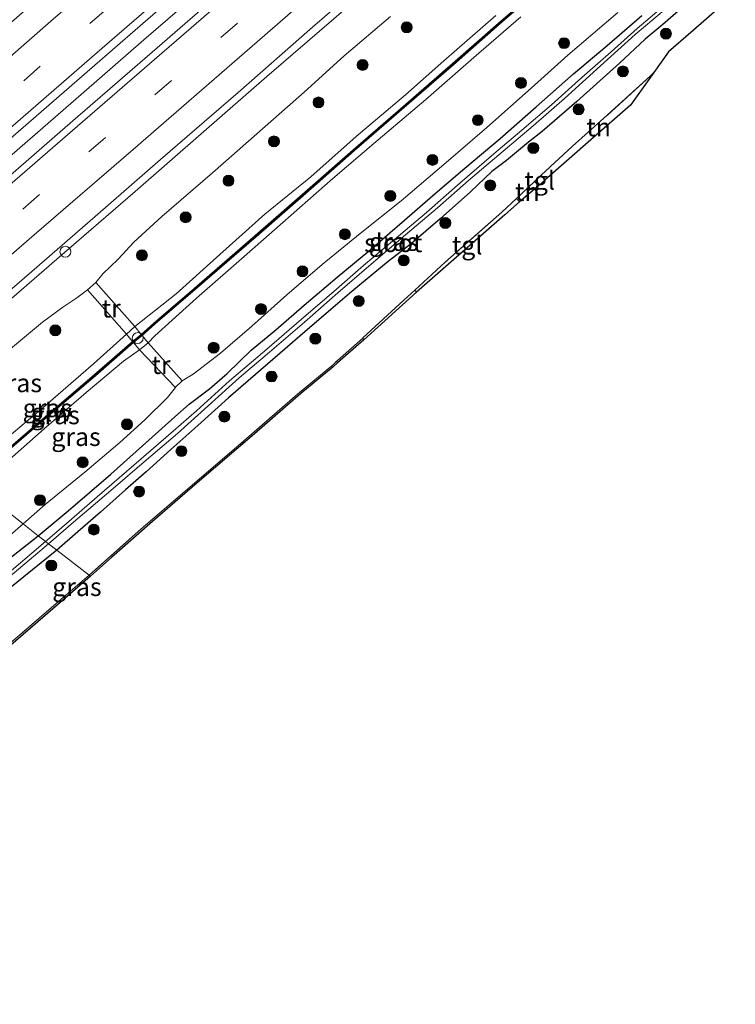
# Model space of a CAD drawing. Units: metres. Extents: x 199992 to 201854, y 356250 to 362503.
# Drawn here: x 200676 to 200774, y 361302 to 361437 of the extents above; entities that cross this region are included whole.
import ezdxf
from ezdxf.enums import TextEntityAlignment as Align

# ---------------------------------------------------------------- set-up
doc = ezdxf.new("R2010")
doc.units = ezdxf.units.M
doc.linetypes.add('IE-TERREINAFSCHEIDING', pattern=[10, 8, -2])
doc.linetypes.add('VW-3-9_STREEP', pattern=[12, 3, -9])
doc.layers.get('0').update_dxf_attribs({"lineweight": 25})
for name, color, linetype, lineweight in [('B-ME-BV-GELEIDECONSTRUCTIE-GELEIDERAIL-L-B1', 213, 'BV-GELEIDERAIL', 18), ('B-ME-GR-BOOM-GV-B6', 93, 'Continuous', 18), ('B-ME-GR-BOOM-S-B1', 93, 'Continuous', 18), ('B-ME-GW-INSTEEKWATERGANG-L-B1', 10, 'Continuous', 25), ('B-ME-GW-KRUINLIJN-L-B1', 93, 'Continuous', 18), ('B-ME-GW-TEENLIJN-L-B1', 93, 'Continuous', 18), ('B-ME-IE-GRASLAND-GV-B6', 93, 'Continuous', 18), ('B-ME-IE-GRONDWERKLIJN-GROND_INGERICHT-GV-B6', 253, 'Continuous', 18), ('B-ME-IE-HULPGEOMETRIE-L-B1', 53, 'Continuous', 18), ('B-ME-IE-INRICHTINGSELEMENT-S-B1', 253, 'Continuous', 18), ('B-ME-IE-TERREINAFSCHEIDING-DOORGANG-L-B1', 8, 'IE-TERREINAFSCHEIDING-KUNSTMATIG-OPEN', 18), ('B-ME-IE-TERREINAFSCHEIDING-RASTERHEKWERK-L-B1', 8, 'IE-TERREINAFSCHEIDING', 18), ('B-ME-KG-KADASTRAAL-OPNAMEDTMGRENS-L-B1', 10, 'Continuous', 25), ('B-ME-KW-GELUIDSWERING-GV-B6', 8, 'Continuous', 18), ('B-ME-KW-SCHERM-L-B1', 8, 'Continuous', 18), ('B-ME-OG-BEBOUWING-GV-B6', 173, 'Continuous', 18), ('B-ME-OG-WATER-GV-B6', 153, 'Continuous', 18), ('B-ME-VH-VERH_SOORT-BETON-OVERIG-GV-B6', 8, 'IE-TERREINAFSCHEIDING-NATUURLIJK-HOUTWAL', 18), ('B-ME-VH-VERH_SOORT-BITUMEN-GV-B6', 8, 'IE-TERREINAFSCHEIDING-NATUURLIJK-HOUTWAL', 18), ('B-ME-VH-VERH_SOORT-TEGELS-GV-B6', 8, 'Continuous', 18), ('B-ME-VW-MARKERING-39STREEP-015-L-B1', 255, 'VW-3-9_STREEP', 18), ('B-ME-VW-MARKERING-STREEP-015-L-B1', 7, 'Continuous', 18)]:
    doc.layers.add(name, color=color, linetype=linetype, lineweight=lineweight)
doc.styles.add('NLCS-ISO', font='NLCS-ISO.TTF')
doc.linetypes.add('BV-GELEIDERAIL', pattern='A,10,-3,[108,NLCS.SHX,S=1,R=0,X=0,Y=0],-3', length=16)
doc.linetypes.add('IE-TERREINAFSCHEIDING-KUNSTMATIG-OPEN', pattern='A,7,-1.5,[67,NLCS.SHX,S=0.75,R=0,X=0,Y=0],-1.5', length=10)
doc.linetypes.add('IE-TERREINAFSCHEIDING-NATUURLIJK-HOUTWAL', pattern='A,7,-1.5,[67,NLCS.SHX,S=0.75,R=45,X=0,Y=0],-1.5,7,-1.5,[70,NLCS.SHX,S=0.75,R=0,X=0,Y=0],-1.5', length=20)

# ---------------------------------------------------------------- blocks, each defined once
blk = doc.blocks.new('dtb')
blk.add_circle((0, 0), 0.75)
blk = doc.blocks.new('boom')
blk.add_hatch(color=256).paths.add_polyline_path([(-0.75, 0, 1), (0.75, 0, 1)])
blk.add_circle((0, 0), 0.75)

msp = doc.modelspace()

# ---------------------------------------------------------------- linework, layer by layer
at = {"layer": 'B-ME-BV-GELEIDECONSTRUCTIE-GELEIDERAIL-L-B1'}
for points in [[(200750.51, 361464.69, 22.61), (200745.99, 361460.69, 22.25), (200740.95, 361456.46, 22.45), (200736.89, 361452.91, 22.51), (200726.83, 361444.03, 22.56), (200718.86, 361437.11, 22.45), (200709.68, 361429.23, 22.39), (200700.72, 361421.34, 22.41), (200691.67, 361413.47, 22.43), (200681.64, 361404.79, 22.43), (200671.56, 361396.13, 22.37), (200662.41, 361388.19, 22.37), (200656.69, 361383.24, 22.36)], [(200704.03, 361443.9, 22.76), (200692.84, 361434.22, 22.72), (200682.84, 361425.53, 22.72), (200673.79, 361417.63, 22.69), (200663.77, 361408.92, 22.69), (200654.72, 361401.1, 22.65), (200645.67, 361393.3, 22.63), (200644.78, 361392.53, 22.63)]]:
    msp.add_polyline3d(points, dxfattribs=at)
at = {"layer": 'B-ME-GR-BOOM-GV-B6'}
msp.add_polyline3d([(200682.02, 361357.72, 22.19), (200651.76, 361331.57, 22.19), (200649.57, 361329.67, 22.19), (200649.38, 361329.9, 22.17), (200651.55, 361331.77, 22.17), (200681.86, 361357.87, 22.16), (200682.02, 361357.72, 22.19)], dxfattribs=at)
at = {"layer": 'B-ME-GW-INSTEEKWATERGANG-L-B1'}
for points in [[(200769.15, 361440.9, 22.27), (200763.92, 361436.35, 22.19), (200761.53, 361434.34, 22.17), (200758, 361431.03, 22.17), (200752.15, 361425.78, 22.12), (200747.42, 361421.66, 22.08), (200745.56, 361420.21, 22.17), (200742.54, 361417.7, 22.17), (200740.54, 361416.2, 22.17), (200737.59, 361413.41, 22.1), (200733.43, 361409.73, 22.15), (200729.51, 361406.32, 22.06), (200726.32, 361403.88, 22.1), (200721.35, 361399.76, 22.02), (200718.47, 361397.31, 22), (200714.93, 361394.25, 22), (200709.83, 361389.84, 22), (200704.47, 361385.2, 21.96), (200700.23, 361381.41, 21.96), (200696.55, 361378.11, 21.92), (200693.17, 361375.08, 21.94), (200690.33, 361372.61, 21.98), (200686.9, 361369.55, 21.98), (200683.82, 361366.83, 22), (200680.95, 361364.31, 22.01)], [(200678.4, 361366.31, 21.85), (200682.48, 361369.73, 21.75), (200688.35, 361374.75, 21.8), (200693.53, 361379.4, 21.92), (200697.09, 361382.58, 22.02), (200699.05, 361384.31, 22.1), (200701.86, 361386.44, 22.04), (200704.28, 361388.55, 21.98), (200707.56, 361391.71, 22), (200710.93, 361394.53, 21.92), (200714.83, 361397.88, 21.94), (200719.35, 361401.73, 21.96), (200723.55, 361405.2, 21.92), (200728.54, 361409.53, 21.88), (200732.42, 361412.91, 21.88), (200736.83, 361416.67, 21.9), (200741.64, 361420.7, 21.9), (200746.59, 361425.08, 21.88), (200751.71, 361429.57, 21.88), (200756.32, 361433.45, 21.82), (200761.06, 361437.57, 21.86)], [(200605.35, 361302.12, 21.69), (200605.26, 361302.55, 21.61), (200605.88, 361303.35, 21.53), (200609.42, 361306.44, 21.59), (200614.35, 361310.71, 21.67), (200620.72, 361316.39, 21.84), (200625.97, 361321.13, 21.96), (200631.21, 361325.98, 21.9), (200636.45, 361330.6, 21.94), (200642.04, 361335.5, 22), (200647.13, 361339.92, 22.08), (200653.02, 361344.74, 22.08), (200659.26, 361349.87, 22.1), (200664.39, 361354.45, 22.02), (200669.92, 361359.14, 21.98), (200674.07, 361362.9, 21.96), (200678.4, 361366.31, 21.85)], [(200680.95, 361364.31, 22.01), (200674.26, 361358.96, 22.05)]]:
    msp.add_polyline3d(points, dxfattribs=at)
at = {"layer": 'B-ME-GW-KRUINLIJN-L-B1'}
msp.add_line((200691.61, 361394.95, 26.98), (200690.49, 361393.91, 26.98), dxfattribs=at)
for points in [[(200741.06, 361437.57, 27.13), (200733.95, 361431.34, 27.11), (200728.7, 361426.71, 27.11), (200721.96, 361420.98, 27.02), (200715.71, 361415.45, 27), (200709.44, 361410.34, 26.94), (200703.27, 361404.83, 26.96), (200697.3, 361399.42, 26.9), (200691.61, 361394.95, 26.98)], [(200693.43, 361392.75, 26.98), (200694.37, 361393.7, 26.96), (200700.07, 361398.86, 26.98), (200706.22, 361404.25, 26.96), (200711.9, 361409.21, 27.04), (200718.74, 361415.22, 27.07), (200724.34, 361420.04, 27.07), (200731.49, 361426.05, 27.15), (200738.05, 361431.81, 27.08), (200744.51, 361437.37, 27.07)], [(200690.49, 361393.91, 26.98), (200685.98, 361389.84, 26.88), (200679.38, 361384.15, 26.8), (200672.3, 361378.2, 26.82), (200667.96, 361374.45, 26.8)], [(200692.28, 361391.78, 26.98), (200693.43, 361392.75, 26.98), (200693.46, 361392.72, 26.95)], [(200669.96, 361372.89, 26.89), (200673.67, 361376.04, 26.9), (200679.21, 361380.94, 26.84), (200684.94, 361385.92, 26.88), (200690.06, 361390.24, 26.9), (200692.28, 361391.78, 26.98)]]:
    msp.add_polyline3d(points, dxfattribs=at)
at = {"layer": 'B-ME-GW-TEENLIJN-L-B1'}
for p, q in [((200685.15, 361399.98, 21.61), (200686.27, 361400.98, 21.61)), ((200698.1, 361387.54, 22.31), (200697.19, 361386.64, 22.31))]:
    msp.add_line(p, q, dxfattribs=at)
for points in [[(200757.8, 361437.97, 21.98), (200750.91, 361432.15, 22.02), (200745.89, 361427.62, 21.96), (200739.83, 361422.25, 21.94), (200734.26, 361417.43, 21.92), (200728.08, 361412.2, 22), (200722.47, 361407.71, 22.12), (200717.27, 361403.45, 22.15), (200712.45, 361399.29, 22.06), (200707.63, 361395.02, 22.08), (200703.34, 361391.32, 22.15), (200699.6, 361388.45, 22.23), (200698.1, 361387.54, 22.31)], [(200686.27, 361400.98, 21.61), (200687.22, 361402.18, 21.69), (200689.35, 361404.19, 21.74), (200691.49, 361406.5, 21.71), (200695.33, 361410.05, 21.69), (200702.25, 361416.02, 21.67), (200708.34, 361421.36, 21.67), (200714.82, 361427.09, 21.63), (200720.31, 361432.03, 21.61), (200726.66, 361437.45, 21.67)], [(200660.58, 361380.21, 21.48), (200661.43, 361380.89, 21.49), (200665.82, 361384.47, 21.49), (200670.35, 361388.39, 21.51), (200674.59, 361391.91, 21.57), (200678.97, 361395.54, 21.59), (200681.75, 361397.63, 21.61), (200683.7, 361398.88, 21.63), (200685.15, 361399.98, 21.61)], [(200697.18, 361386.63, 22.31), (200696.11, 361385.23, 22.17), (200692.99, 361382.17, 21.98), (200689.56, 361379.07, 21.96), (200684.77, 361375, 21.92), (200679.35, 361370.57, 21.94), (200676.32, 361367.93, 21.99)], [(200676.32, 361367.93, 21.99), (200670.75, 361363.08, 22.03)]]:
    msp.add_polyline3d(points, dxfattribs=at)
at = {"layer": 'B-ME-IE-GRASLAND-GV-B6'}
for points in [[(200660.58, 361380.21, 21.48), (200655.89, 361383.86, 21.62), (200667.43, 361393.81, 21.65), (200677.5, 361402.48, 21.67), (200686.21, 361410.04, 21.69), (200695.14, 361417.84, 21.65), (200705.78, 361427.02, 21.67), (200715.98, 361435.95, 21.74), (200726.83, 361445.36, 21.74)], [(200705.06, 361442.18, 21.98), (200694.66, 361433.12, 22.02), (200683.15, 361423.13, 22), (200672.46, 361413.88, 21.94), (200661.09, 361404.05, 21.94), (200649.62, 361394.13, 21.9), (200646.34, 361391.31, 21.9), (200646.18, 361391.43, 21.9), (200643.29, 361393.69, 21.87), (200651.45, 361400.7, 21.92), (200664.54, 361412.04, 21.94), (200676.02, 361421.95, 21.96), (200687.89, 361432.26, 21.96), (200701, 361443.68, 21.94)], [(200748.68, 361442.78, 27.27), (200741.8, 361436.83, 27.23), (200735.15, 361430.98, 27.23), (200728.36, 361425.1, 27.17), (200721.54, 361419.17, 27.15), (200714.91, 361413.35, 27.15), (200708.1, 361407.42, 27.13), (200699.08, 361399.59, 27.08), (200694.63, 361395.78, 27), (200692.49, 361393.89, 26.98), (200691.61, 361394.95, 26.98), (200697.3, 361399.42, 26.9), (200703.27, 361404.83, 26.96), (200709.44, 361410.34, 26.94), (200715.71, 361415.45, 27), (200721.96, 361420.98, 27.02), (200728.7, 361426.71, 27.11), (200733.95, 361431.34, 27.11), (200741.06, 361437.57, 27.13)], [(200692.62, 361393.74, 26.98), (200694.76, 361395.63, 27), (200699.21, 361399.44, 27.08), (200708.23, 361407.27, 27.13), (200715.05, 361413.2, 27.15), (200721.67, 361419.02, 27.15), (200728.49, 361424.95, 27.17), (200735.28, 361430.83, 27.23), (200741.93, 361436.68, 27.23), (200748.81, 361442.63, 27.27)], [(200769.15, 361440.9, 22.27), (200763.92, 361436.35, 22.19), (200761.53, 361434.34, 22.17), (200758, 361431.03, 22.17), (200752.15, 361425.78, 22.12), (200747.42, 361421.66, 22.08), (200745.56, 361420.21, 22.17), (200742.54, 361417.7, 22.17), (200740.54, 361416.2, 22.17), (200737.59, 361413.41, 22.1), (200733.43, 361409.73, 22.15), (200729.51, 361406.32, 22.06), (200726.32, 361403.88, 22.1), (200721.35, 361399.76, 22.02), (200718.47, 361397.31, 22), (200714.93, 361394.25, 22), (200709.83, 361389.84, 22), (200704.47, 361385.2, 21.96), (200700.23, 361381.41, 21.96), (200696.55, 361378.11, 21.92), (200693.17, 361375.08, 21.94), (200690.33, 361372.61, 21.98), (200686.9, 361369.55, 21.98), (200683.82, 361366.83, 22), (200680.95, 361364.31, 22.01), (200679.81, 361365.21, 21.43), (200683.22, 361368.18, 21.43), (200688.32, 361372.5, 21.45), (200692.91, 361376.41, 21.43), (200697.46, 361380.33, 21.47), (200701.68, 361384.1, 21.49), (200705.92, 361387.92, 21.49), (200710.08, 361391.44, 21.47), (200714.85, 361395.57, 21.51), (200719.43, 361399.56, 21.45), (200723.69, 361403.24, 21.43), (200728.68, 361407.53, 21.41), (200733.07, 361411.2, 21.49), (200737.33, 361414.98, 21.47), (200742.08, 361419, 21.49), (200746.16, 361422.45, 21.43), (200750.47, 361426.19, 21.45), (200755.4, 361430.69, 21.49), (200760.17, 361434.95, 21.53), (200764.39, 361438.55, 21.57)], [(200773.87, 361440.58, 22.27), (200767.79, 361435.24, 22.35), (200764.74, 361432.58, 22.25), (200762.73, 361429.75, 22.44), (200762.26, 361429.32, 22.45), (200755.86, 361423.5, 22.24), (200751.55, 361419.66, 22.31), (200747.27, 361415.72, 22.18), (200746.36, 361414.82, 22.22), (200743.89, 361412.52, 22.28), (200741.87, 361410.64, 22.33), (200734.13, 361403.78, 22.33), (200729.96, 361399.96, 22.3), (200728.46, 361398.58, 22.28), (200722.87, 361393.43, 22.33), (200722.83, 361393.39, 22.33), (200719.36, 361390.31, 22.55), (200719.25, 361390.21, 22.5), (200718.88, 361389.82, 22.31), (200713.9, 361385.68, 22.24), (200705.89, 361378.72, 22.22), (200698.86, 361372.72, 22.14), (200692.07, 361366.89, 22.14), (200685.35, 361360.88, 22.16), (200680.95, 361364.31, 22.01), (200683.82, 361366.83, 22), (200686.9, 361369.55, 21.98), (200690.33, 361372.61, 21.98), (200693.17, 361375.08, 21.94), (200696.55, 361378.11, 21.92), (200700.23, 361381.41, 21.96), (200704.47, 361385.2, 21.96), (200709.83, 361389.84, 22), (200714.93, 361394.25, 22), (200718.47, 361397.31, 22), (200721.35, 361399.76, 22.02), (200726.32, 361403.88, 22.1), (200729.51, 361406.32, 22.06), (200733.43, 361409.73, 22.15), (200737.59, 361413.41, 22.1), (200740.54, 361416.2, 22.17), (200742.54, 361417.7, 22.17), (200745.56, 361420.21, 22.17), (200747.42, 361421.66, 22.08), (200752.15, 361425.78, 22.12), (200758, 361431.03, 22.17), (200761.53, 361434.34, 22.17), (200763.92, 361436.35, 22.19), (200769.15, 361440.9, 22.27)], [(200761.06, 361437.57, 21.86), (200756.32, 361433.45, 21.82), (200751.71, 361429.57, 21.88), (200746.59, 361425.08, 21.88), (200741.64, 361420.7, 21.9), (200736.83, 361416.67, 21.9), (200732.42, 361412.91, 21.88), (200728.54, 361409.53, 21.88), (200723.55, 361405.2, 21.92), (200719.35, 361401.73, 21.96), (200714.83, 361397.88, 21.94), (200710.93, 361394.53, 21.92), (200707.56, 361391.71, 22), (200704.28, 361388.55, 21.98), (200701.86, 361386.44, 22.04), (200699.05, 361384.31, 22.1), (200697.09, 361382.58, 22.02), (200693.53, 361379.4, 21.92), (200688.35, 361374.75, 21.8), (200682.48, 361369.73, 21.75), (200678.4, 361366.31, 21.85), (200676.32, 361367.93, 21.99), (200679.35, 361370.57, 21.94), (200684.77, 361375, 21.92), (200689.56, 361379.07, 21.96), (200692.99, 361382.17, 21.98), (200696.11, 361385.23, 22.17), (200697.18, 361386.63, 22.31), (200697.19, 361386.64, 22.31), (200698.1, 361387.54, 22.31), (200699.6, 361388.45, 22.23), (200703.34, 361391.32, 22.15), (200707.63, 361395.02, 22.08), (200712.45, 361399.29, 22.06), (200717.27, 361403.45, 22.15), (200722.47, 361407.71, 22.12), (200728.08, 361412.2, 22), (200734.26, 361417.43, 21.92), (200739.83, 361422.25, 21.94), (200745.89, 361427.62, 21.96), (200750.91, 361432.15, 22.02), (200757.8, 361437.97, 21.98)], [(200764.3, 361439.06, 21.47), (200760.44, 361435.78, 21.49), (200756.85, 361432.61, 21.51), (200752.83, 361429.06, 21.39), (200748.7, 361425.33, 21.43), (200744.62, 361421.86, 21.45), (200740.78, 361418.61, 21.41), (200735.84, 361414.31, 21.45), (200731.56, 361410.6, 21.41), (200727.2, 361406.89, 21.41), (200722.96, 361403.32, 21.43), (200718.86, 361399.74, 21.43), (200714.46, 361395.97, 21.47), (200709.68, 361391.88, 21.45), (200704.6, 361387.54, 21.45), (200700.09, 361383.4, 21.45), (200695.85, 361379.75, 21.43), (200691.49, 361375.96, 21.39), (200686.45, 361371.65, 21.43), (200681.88, 361367.68, 21.39), (200679.39, 361365.53, 21.41)], [(200757.8, 361437.97, 21.98), (200750.91, 361432.15, 22.02), (200745.89, 361427.62, 21.96), (200739.83, 361422.25, 21.94), (200734.26, 361417.43, 21.92), (200728.08, 361412.2, 22), (200722.47, 361407.71, 22.12), (200717.27, 361403.45, 22.15), (200712.45, 361399.29, 22.06), (200707.63, 361395.02, 22.08), (200703.34, 361391.32, 22.15), (200699.6, 361388.45, 22.23), (200698.1, 361387.54, 22.31), (200693.46, 361392.72, 26.95), (200693.43, 361392.75, 26.98), (200694.37, 361393.7, 26.96), (200700.07, 361398.86, 26.98), (200706.22, 361404.25, 26.96), (200711.9, 361409.21, 27.04), (200718.74, 361415.22, 27.07), (200724.34, 361420.04, 27.07), (200731.49, 361426.05, 27.15), (200738.05, 361431.81, 27.08), (200744.51, 361437.37, 27.07)], [(200726.66, 361437.45, 21.67), (200720.31, 361432.03, 21.61), (200714.82, 361427.09, 21.63), (200708.34, 361421.36, 21.67), (200702.25, 361416.02, 21.67), (200695.33, 361410.05, 21.69), (200691.49, 361406.5, 21.71), (200689.35, 361404.19, 21.74), (200687.22, 361402.18, 21.69), (200686.27, 361400.98, 21.61), (200685.15, 361399.98, 21.61), (200683.7, 361398.88, 21.63), (200681.75, 361397.63, 21.61), (200678.97, 361395.54, 21.59), (200674.59, 361391.91, 21.57), (200670.35, 361388.39, 21.51), (200665.82, 361384.47, 21.49), (200661.43, 361380.89, 21.49), (200660.58, 361380.21, 21.48)], [(200679.39, 361365.53, 21.41), (200678.4, 361366.31, 21.85), (200682.48, 361369.73, 21.75), (200688.35, 361374.75, 21.8), (200693.53, 361379.4, 21.92), (200697.09, 361382.58, 22.02), (200699.05, 361384.31, 22.1), (200701.86, 361386.44, 22.04), (200704.28, 361388.55, 21.98), (200707.56, 361391.71, 22), (200710.93, 361394.53, 21.92), (200714.83, 361397.88, 21.94), (200719.35, 361401.73, 21.96), (200723.55, 361405.2, 21.92), (200728.54, 361409.53, 21.88), (200732.42, 361412.91, 21.88), (200736.83, 361416.67, 21.9), (200741.64, 361420.7, 21.9), (200746.59, 361425.08, 21.88), (200751.71, 361429.57, 21.88), (200756.32, 361433.45, 21.82), (200761.06, 361437.57, 21.86)], [(200741.06, 361437.57, 27.13), (200733.95, 361431.34, 27.11), (200728.7, 361426.71, 27.11), (200721.96, 361420.98, 27.02), (200715.71, 361415.45, 27), (200709.44, 361410.34, 26.94), (200703.27, 361404.83, 26.96), (200697.3, 361399.42, 26.9), (200691.61, 361394.95, 26.98), (200686.27, 361400.98, 21.61), (200687.22, 361402.18, 21.69), (200689.35, 361404.19, 21.74), (200691.49, 361406.5, 21.71), (200695.33, 361410.05, 21.69), (200702.25, 361416.02, 21.67), (200708.34, 361421.36, 21.67), (200714.82, 361427.09, 21.63), (200720.31, 361432.03, 21.61), (200726.66, 361437.45, 21.67)], [(200744.51, 361437.37, 27.07), (200738.05, 361431.81, 27.08), (200731.49, 361426.05, 27.15), (200724.34, 361420.04, 27.07), (200718.74, 361415.22, 27.07), (200711.9, 361409.21, 27.04), (200706.22, 361404.25, 26.96), (200700.07, 361398.86, 26.98), (200694.37, 361393.7, 26.96), (200693.43, 361392.75, 26.98), (200692.62, 361393.74, 26.98)], [(200660.58, 361380.21, 21.48), (200661.43, 361380.89, 21.49), (200665.82, 361384.47, 21.49), (200670.35, 361388.39, 21.51), (200674.59, 361391.91, 21.57), (200678.97, 361395.54, 21.59), (200681.75, 361397.63, 21.61), (200683.7, 361398.88, 21.63), (200685.15, 361399.98, 21.61), (200690.49, 361393.91, 26.98), (200685.98, 361389.84, 26.88), (200679.38, 361384.15, 26.8), (200672.3, 361378.2, 26.82), (200667.96, 361374.45, 26.8), (200660.58, 361380.21, 21.48)], [(200691.32, 361392.92, 26.98), (200686.12, 361388.38, 26.98), (200679.35, 361382.61, 26.96), (200672.54, 361376.75, 27.04), (200668.97, 361373.66, 27.04), (200667.96, 361374.45, 26.8), (200672.3, 361378.2, 26.82), (200679.38, 361384.15, 26.8), (200685.98, 361389.84, 26.88), (200690.49, 361393.91, 26.98), (200691.32, 361392.92, 26.98)], [(200669.96, 361372.89, 26.89), (200669.13, 361373.54, 27.04), (200672.67, 361376.6, 27.04), (200679.48, 361382.46, 26.96), (200686.25, 361388.23, 26.98), (200691.45, 361392.77, 26.98), (200692.28, 361391.78, 26.98), (200690.06, 361390.24, 26.9), (200684.94, 361385.92, 26.88), (200679.21, 361380.94, 26.84), (200673.67, 361376.04, 26.9), (200669.96, 361372.89, 26.89)], [(200676.32, 361367.93, 21.99), (200669.96, 361372.89, 26.89), (200673.67, 361376.04, 26.9), (200679.21, 361380.94, 26.84), (200684.94, 361385.92, 26.88), (200690.06, 361390.24, 26.9), (200692.28, 361391.78, 26.98), (200697.18, 361386.63, 22.31), (200696.11, 361385.23, 22.17), (200692.99, 361382.17, 21.98), (200689.56, 361379.07, 21.96), (200684.77, 361375, 21.92), (200679.35, 361370.57, 21.94), (200676.32, 361367.93, 21.99)], [(200685.53, 361360.75, 22.19), (200685.35, 361360.88, 22.16), (200692.07, 361366.89, 22.14), (200698.86, 361372.72, 22.14), (200705.89, 361378.72, 22.22), (200713.9, 361385.68, 22.24), (200718.88, 361389.82, 22.31), (200719.25, 361390.21, 22.5), (200719.36, 361389.98, 22.49), (200718.77, 361389.45, 22.35), (200714.37, 361385.81, 22.27), (200708.02, 361380.26, 22.23), (200700.16, 361373.56, 22.12), (200694.02, 361368.27, 22.15), (200688.43, 361363.31, 22.15), (200685.53, 361360.75, 22.19)], [(200669.96, 361372.89, 26.89), (200676.32, 361367.93, 21.99)], [(200670.75, 361363.08, 22.03), (200676.32, 361367.93, 21.99), (200678.4, 361366.31, 21.85)], [(200676.32, 361367.93, 21.99), (200670.75, 361363.08, 22.03)], [(200673.63, 361359.97, 21.43), (200679.81, 361365.21, 21.43), (200680.95, 361364.31, 22.01), (200674.26, 361358.96, 22.05)], [(200678.4, 361366.31, 21.85), (200674.07, 361362.9, 21.96)], [(200674.07, 361362.9, 21.96), (200678.4, 361366.31, 21.85), (200679.39, 361365.53, 21.41)], [(200679.39, 361365.53, 21.41), (200674.11, 361361.01, 21.49)], [(200674.26, 361358.96, 22.05), (200680.95, 361364.31, 22.01), (200685.35, 361360.88, 22.16)], [(200685.35, 361360.88, 22.16), (200681.86, 361357.87, 22.16), (200651.55, 361331.77, 22.17)], [(200685.53, 361360.75, 22.19), (200682.02, 361357.72, 22.19), (200681.86, 361357.87, 22.16), (200685.35, 361360.88, 22.16), (200685.53, 361360.75, 22.19)]]:
    msp.add_polyline3d(points, dxfattribs=at)
at = {"layer": 'B-ME-IE-GRONDWERKLIJN-GROND_INGERICHT-GV-B6'}
for points in [[(200747.27, 361415.72, 22.18), (200751.55, 361419.66, 22.31), (200755.86, 361423.5, 22.24), (200762.26, 361429.32, 22.45), (200762.73, 361429.75, 22.44), (200759.52, 361425.3, 22.34), (200754.06, 361420.52, 22.26), (200747.79, 361415.03, 22.21), (200747.27, 361415.72, 22.18)], [(200746.9, 361414.24, 22.22), (200744.32, 361412.03, 22.32), (200743.89, 361412.52, 22.28), (200746.36, 361414.82, 22.22), (200746.9, 361414.24, 22.22)], [(200730.19, 361399.68, 22.3), (200722.99, 361393.16, 22.33), (200722.83, 361393.39, 22.33), (200722.87, 361393.43, 22.33), (200728.46, 361398.58, 22.28), (200729.96, 361399.96, 22.3), (200730.19, 361399.68, 22.3)], [(200719.25, 361390.21, 22.5), (200719.36, 361390.31, 22.55), (200722.83, 361393.39, 22.33), (200722.99, 361393.16, 22.33), (200719.36, 361389.98, 22.49), (200719.25, 361390.21, 22.5)]]:
    msp.add_polyline3d(points, dxfattribs=at)
at = {"layer": 'B-ME-IE-HULPGEOMETRIE-L-B1'}
msp.add_polyline3d([(200685.53, 361360.75, 22.19), (200685.35, 361360.88, 22.16), (200680.95, 361364.31, 22.01), (200679.81, 361365.21, 21.43), (200679.39, 361365.53, 21.41), (200678.4, 361366.31, 21.85), (200676.32, 361367.93, 21.99), (200669.96, 361372.89, 26.89)], dxfattribs=at)
at = {"layer": 'B-ME-IE-TERREINAFSCHEIDING-DOORGANG-L-B1'}
msp.add_line((200747.27, 361415.72, 22.18), (200746.36, 361414.82, 22.22), dxfattribs=at)
at = {"layer": 'B-ME-IE-TERREINAFSCHEIDING-RASTERHEKWERK-L-B1'}
for p, q in [((200722.83, 361393.39, 22.33), (200722.99, 361393.16, 22.33)), ((200719.25, 361390.21, 22.5), (200719.36, 361389.98, 22.49))]:
    msp.add_line(p, q, dxfattribs=at)
for points in [[(200762.73, 361429.75, 22.44), (200762.26, 361429.32, 22.45), (200755.86, 361423.5, 22.24), (200751.55, 361419.66, 22.31), (200747.27, 361415.72, 22.18)], [(200746.36, 361414.82, 22.22), (200743.89, 361412.52, 22.28), (200741.87, 361410.64, 22.33), (200734.13, 361403.78, 22.33), (200729.96, 361399.96, 22.3), (200728.46, 361398.58, 22.28), (200722.87, 361393.43, 22.33), (200722.83, 361393.39, 22.33), (200719.36, 361390.31, 22.55), (200719.25, 361390.21, 22.5), (200718.88, 361389.82, 22.31), (200713.9, 361385.68, 22.24), (200705.89, 361378.72, 22.22), (200698.86, 361372.72, 22.14), (200692.07, 361366.89, 22.14), (200685.35, 361360.88, 22.16)], [(200685.35, 361360.88, 22.16), (200681.86, 361357.87, 22.16), (200651.55, 361331.77, 22.17), (200649.38, 361329.9, 22.17), (200642.24, 361323.75, 22.18), (200636.22, 361318.67, 22.12), (200630.49, 361313.83, 22.08), (200630.57, 361313.63, 22.07)]]:
    msp.add_polyline3d(points, dxfattribs=at)
at = {"layer": 'B-ME-KG-KADASTRAAL-OPNAMEDTMGRENS-L-B1'}
for points in [[(200773.87, 361440.58, 22.27), (200767.79, 361435.24, 22.35), (200764.74, 361432.58, 22.25), (200762.73, 361429.75, 22.44), (200759.52, 361425.3, 22.34), (200754.06, 361420.52, 22.26), (200747.79, 361415.03, 22.21), (200746.9, 361414.24, 22.22), (200744.32, 361412.03, 22.32), (200742.3, 361410.28, 22.42), (200730.19, 361399.68, 22.3), (200722.99, 361393.16, 22.33), (200719.36, 361389.98, 22.49), (200718.77, 361389.45, 22.35), (200714.37, 361385.81, 22.27), (200708.02, 361380.26, 22.23), (200700.16, 361373.56, 22.12), (200694.02, 361368.27, 22.15), (200688.43, 361363.31, 22.15), (200685.53, 361360.75, 22.19)], [(200685.53, 361360.75, 22.19), (200682.02, 361357.72, 22.19), (200651.76, 361331.57, 22.19), (200649.57, 361329.67, 22.19), (200642.53, 361323.59, 22.19), (200636.4, 361318.35, 22.15), (200635.64, 361317.69, 22.15), (200630.57, 361313.63, 22.07)]]:
    msp.add_polyline3d(points, dxfattribs=at)
at = {"layer": 'B-ME-KW-GELUIDSWERING-GV-B6'}
for points in [[(200692.62, 361393.74, 26.98), (200692.49, 361393.89, 26.98), (200694.63, 361395.78, 27), (200699.08, 361399.59, 27.08), (200708.1, 361407.42, 27.13), (200714.91, 361413.35, 27.15), (200721.54, 361419.17, 27.15), (200728.36, 361425.1, 27.17), (200735.15, 361430.98, 27.23), (200741.8, 361436.83, 27.23), (200748.68, 361442.78, 27.27)], [(200748.81, 361442.63, 27.27), (200741.93, 361436.68, 27.23), (200735.28, 361430.83, 27.23), (200728.49, 361424.95, 27.17), (200721.67, 361419.02, 27.15), (200715.05, 361413.2, 27.15), (200708.23, 361407.27, 27.13), (200699.21, 361399.44, 27.08), (200694.76, 361395.63, 27), (200692.62, 361393.74, 26.98)], [(200691.32, 361392.92, 26.98), (200692.49, 361393.89, 26.98), (200692.62, 361393.74, 26.98), (200691.45, 361392.77, 26.98), (200691.32, 361392.92, 26.98)], [(200691.32, 361392.92, 26.98), (200691.45, 361392.77, 26.98), (200686.25, 361388.23, 26.98), (200679.48, 361382.46, 26.96), (200672.67, 361376.6, 27.04), (200669.13, 361373.54, 27.04), (200668.97, 361373.66, 27.04), (200672.54, 361376.75, 27.04), (200679.35, 361382.61, 26.96), (200686.12, 361388.38, 26.98), (200691.32, 361392.92, 26.98)]]:
    msp.add_polyline3d(points, dxfattribs=at)
at = {"layer": 'B-ME-KW-SCHERM-L-B1'}
msp.add_polyline3d([(200748.74, 361442.71, 28.17), (200741.87, 361436.75, 28.13), (200735.21, 361430.91, 28.13), (200728.43, 361425.03, 28.07), (200721.6, 361419.09, 28.05), (200714.98, 361413.27, 28.05), (200708.16, 361407.34, 28.03), (200699.15, 361399.52, 27.99), (200694.7, 361395.7, 27.9), (200692.55, 361393.82, 27.88), (200691.38, 361392.85, 27.88), (200686.18, 361388.3, 27.88), (200679.42, 361382.54, 27.86), (200672.61, 361376.67, 27.94), (200669.05, 361373.6, 27.94)], dxfattribs=at)
at = {"layer": 'B-ME-OG-BEBOUWING-GV-B6'}
for points in [[(200685.15, 361399.98, 21.61), (200686.27, 361400.98, 21.61), (200691.61, 361394.95, 26.98), (200690.49, 361393.91, 26.98), (200685.15, 361399.98, 21.61)], [(200698.1, 361387.54, 22.31), (200697.19, 361386.64, 22.31), (200697.18, 361386.63, 22.31), (200692.28, 361391.78, 26.98), (200693.43, 361392.75, 26.98), (200693.46, 361392.72, 26.95), (200698.1, 361387.54, 22.31)]]:
    msp.add_polyline3d(points, dxfattribs=at)
at = {"layer": 'B-ME-OG-WATER-GV-B6'}
for points in [[(200679.39, 361365.53, 21.41), (200681.88, 361367.68, 21.39), (200686.45, 361371.65, 21.43), (200691.49, 361375.96, 21.39), (200695.85, 361379.75, 21.43), (200700.09, 361383.4, 21.45), (200704.6, 361387.54, 21.45), (200709.68, 361391.88, 21.45), (200714.46, 361395.97, 21.47), (200718.86, 361399.74, 21.43), (200722.96, 361403.32, 21.43), (200727.2, 361406.89, 21.41), (200731.56, 361410.6, 21.41), (200735.84, 361414.31, 21.45), (200740.78, 361418.61, 21.41), (200744.62, 361421.86, 21.45), (200748.7, 361425.33, 21.43), (200752.83, 361429.06, 21.39), (200756.85, 361432.61, 21.51), (200760.44, 361435.78, 21.49), (200764.3, 361439.06, 21.47)], [(200764.39, 361438.55, 21.57), (200760.17, 361434.95, 21.53), (200755.4, 361430.69, 21.49), (200750.47, 361426.19, 21.45), (200746.16, 361422.45, 21.43), (200742.08, 361419, 21.49), (200737.33, 361414.98, 21.47), (200733.07, 361411.2, 21.49), (200728.68, 361407.53, 21.41), (200723.69, 361403.24, 21.43), (200719.43, 361399.56, 21.45), (200714.85, 361395.57, 21.51), (200710.08, 361391.44, 21.47), (200705.92, 361387.92, 21.49), (200701.68, 361384.1, 21.49), (200697.46, 361380.33, 21.47), (200692.91, 361376.41, 21.43), (200688.32, 361372.5, 21.45), (200683.22, 361368.18, 21.43), (200679.81, 361365.21, 21.43), (200679.39, 361365.53, 21.41)], [(200679.81, 361365.21, 21.43), (200673.63, 361359.97, 21.43)], [(200674.11, 361361.01, 21.49), (200679.39, 361365.53, 21.41), (200679.81, 361365.21, 21.43)]]:
    msp.add_polyline3d(points, dxfattribs=at)
at = {"layer": 'B-ME-VH-VERH_SOORT-BETON-OVERIG-GV-B6'}
for points in [[(200691.32, 361392.92, 26.98), (200690.49, 361393.91, 26.98), (200691.61, 361394.95, 26.98), (200692.49, 361393.89, 26.98), (200691.32, 361392.92, 26.98)], [(200692.62, 361393.74, 26.98), (200693.43, 361392.75, 26.98), (200692.28, 361391.78, 26.98), (200691.45, 361392.77, 26.98), (200692.62, 361393.74, 26.98)]]:
    msp.add_polyline3d(points, dxfattribs=at)
at = {"layer": 'B-ME-VH-VERH_SOORT-BITUMEN-GV-B6'}
for points in [[(200726.83, 361445.36, 21.74), (200715.98, 361435.95, 21.74), (200705.78, 361427.02, 21.67), (200695.14, 361417.84, 21.65), (200686.21, 361410.04, 21.69), (200677.5, 361402.48, 21.67), (200667.43, 361393.81, 21.65), (200655.89, 361383.86, 21.62)], [(200701, 361443.68, 21.94), (200687.89, 361432.26, 21.96), (200676.02, 361421.95, 21.96), (200664.54, 361412.04, 21.94), (200651.45, 361400.7, 21.92), (200643.29, 361393.69, 21.87), (200642.43, 361394.36, 21.87), (200636.51, 361398.98, 21.67), (200633.66, 361401.2, 21.58), (200636.94, 361404.03, 21.59), (200644.34, 361410.43, 21.67), (200652.61, 361417.54, 21.67), (200663.4, 361426.9, 21.67), (200672.29, 361434.6, 21.65), (200680.65, 361441.86, 21.71)], [(200655.89, 361383.86, 21.62), (200653.04, 361386.09, 21.78), (200650.07, 361388.4, 21.93), (200647.11, 361390.71, 21.9), (200646.34, 361391.31, 21.9), (200649.62, 361394.13, 21.9), (200661.09, 361404.05, 21.94), (200672.46, 361413.88, 21.94), (200683.15, 361423.13, 22), (200694.66, 361433.12, 22.02), (200705.06, 361442.18, 21.98)]]:
    msp.add_polyline3d(points, dxfattribs=at)
at = {"layer": 'B-ME-VH-VERH_SOORT-TEGELS-GV-B6'}
for points in [[(200746.9, 361414.24, 22.22), (200746.36, 361414.82, 22.22), (200747.27, 361415.72, 22.18), (200747.79, 361415.03, 22.21), (200746.9, 361414.24, 22.22)], [(200744.32, 361412.03, 22.32), (200742.3, 361410.28, 22.42), (200730.19, 361399.68, 22.3), (200729.96, 361399.96, 22.3), (200734.13, 361403.78, 22.33), (200741.87, 361410.64, 22.33), (200743.89, 361412.52, 22.28), (200744.32, 361412.03, 22.32)]]:
    msp.add_polyline3d(points, dxfattribs=at)
at = {"layer": 'B-ME-VW-MARKERING-39STREEP-015-L-B1'}
for points in [[(200714.65, 361444.35, 22.04), (200705.67, 361436.53, 21.94), (200696.63, 361428.67, 21.94), (200687.59, 361420.85, 21.96), (200678.55, 361413.03, 21.92), (200669.46, 361405.13, 21.94), (200653.46, 361391.33, 21.96), (200650.07, 361388.4, 21.93)], [(200687.73, 361438.44, 21.96), (200678.67, 361430.61, 21.9), (200669.74, 361422.82, 21.9), (200660.76, 361415.06, 21.9), (200651.84, 361407.38, 21.9), (200643, 361399.71, 21.83), (200639.47, 361396.67, 21.82)]]:
    msp.add_polyline3d(points, dxfattribs=at)
at = {"layer": 'B-ME-VW-MARKERING-STREEP-015-L-B1'}
for points in [[(200693.2, 361448.1, 21.77), (200680.13, 361436.78, 21.83), (200667.83, 361426.08, 21.79), (200654.72, 361414.75, 21.79), (200643.15, 361404.73, 21.73), (200636.51, 361398.98, 21.67)], [(200700.29, 361444.5, 21.94), (200687.14, 361433.11, 21.96), (200675.29, 361422.79, 21.96), (200663.82, 361412.85, 21.94), (200650.74, 361401.51, 21.92), (200642.43, 361394.36, 21.87)], [(200720.58, 361444.6, 21.85), (200707.69, 361433.39, 21.88), (200691.38, 361419.22, 21.9), (200677.83, 361407.52, 21.85), (200659.75, 361391.87, 21.81), (200653.04, 361386.09, 21.78)], [(200705.71, 361441.43, 21.98), (200695.3, 361432.4, 22.02), (200683.78, 361422.41, 22), (200673.08, 361413.17, 21.94), (200661.71, 361403.33, 21.94), (200650.24, 361393.41, 21.9), (200647.11, 361390.71, 21.9)]]:
    msp.add_polyline3d(points, dxfattribs=at)

# ---------------------------------------------------------------- block references
at = {"layer": 'B-ME-GR-BOOM-S-B1', "rotation": 90}
for p in [(200728.87, 361435.95, 22.7), (200764.36, 361435.08, 22.39), (200750.42, 361433.78, 22.92), (200722.82, 361430.8, 22.68), (200758.47, 361429.91, 22.21), (200744.51, 361428.34, 22.88), (200716.78, 361425.66, 22.51), (200752.4, 361424.71, 22.21), (200738.6, 361423.23, 22.82), (200710.68, 361420.32, 22.6), (200746.21, 361419.41, 22.17), (200732.39, 361417.79, 22.78), (200704.45, 361414.95, 22.62), (200740.3, 361414.29, 22.25), (200726.62, 361412.85, 22.7), (200698.58, 361409.93, 22.62), (200734.15, 361409.14, 22.21), (200720.39, 361407.61, 22.9), (200692.59, 361404.73, 22.51), (200728.46, 361404.02, 22.12), (200714.59, 361402.52, 22.78), (200722.29, 361398.45, 22.12), (200708.9, 361397.35, 22.74), (200680.73, 361394.44, 22.41), (200716.34, 361393.3, 22.21), (200702.42, 361392.06, 22.76), (200710.35, 361388.12, 22.27), (200703.89, 361382.63, 22.08), (200690.55, 361381.56, 22.56), (200698.01, 361377.89, 22.06), (200684.48, 361376.37, 22.6), (200678.63, 361371.18, 22.66), (200692.2, 361372.36, 22.06), (200686.01, 361367.15, 22.12), (200680.19, 361362.23, 22.21)]:
    msp.add_blockref('boom', p, dxfattribs=at)
at = {"layer": 'B-ME-IE-INRICHTINGSELEMENT-S-B1', "rotation": 90}
for p in [(200682.12, 361405.21, 22.43), (200692.02, 361393.38, 27.88)]:
    msp.add_blockref('dtb', p, dxfattribs=at)

# ---------------------------------------------------------------- texts
at = {"layer": 'B-ME-IE-GRASLAND-GV-B6', "ltscale": 0.2, "style": 'NLCS-ISO'}
for p in [(200727.08, 361406.58), (200675.53, 361387.22), (200679.64, 361383.79), (200680.7, 361382.83), (200683.57, 361379.85), (200683.69, 361359.3)]:
    msp.add_text('gras', height=2.5, dxfattribs=at).set_placement(p, align=Align.MIDDLE_CENTER)
at = {"layer": 'B-ME-IE-GRONDWERKLIJN-GROND_INGERICHT-GV-B6', "ltscale": 0.2, "style": 'NLCS-ISO'}
for p in [(200755.14, 361422.27), (200745.39, 361413.42)]:
    msp.add_text('tn', height=2.5, dxfattribs=at).set_placement(p, align=Align.MIDDLE_CENTER)
at = {"layer": 'B-ME-KW-GELUIDSWERING-GV-B6', "ltscale": 0.2, "style": 'NLCS-ISO'}
msp.add_text('glw', height=2.5, dxfattribs=at).set_placement((200680.22, 361383.21), align=Align.MIDDLE_CENTER)
at = {"layer": 'B-ME-OG-BEBOUWING-GV-B6', "ltscale": 0.2, "style": 'NLCS-ISO'}
for p in [(200688.38, 361397.45), (200695.21, 361389.71)]:
    msp.add_text('tr', height=2.5, dxfattribs=at).set_placement(p, align=Align.MIDDLE_CENTER)
at = {"layer": 'B-ME-OG-WATER-GV-B6', "ltscale": 0.2, "style": 'NLCS-ISO'}
msp.add_text('sloot', height=2.5, dxfattribs=at).set_placement((200727.02, 361406.41), align=Align.MIDDLE_CENTER)
at = {"layer": 'B-ME-VH-VERH_SOORT-TEGELS-GV-B6', "ltscale": 0.2, "style": 'NLCS-ISO'}
for p in [(200747.08, 361414.97), (200737.14, 361406.1)]:
    msp.add_text('tgl', height=2.5, dxfattribs=at).set_placement(p, align=Align.MIDDLE_CENTER)

doc.saveas('drawing.dxf')
